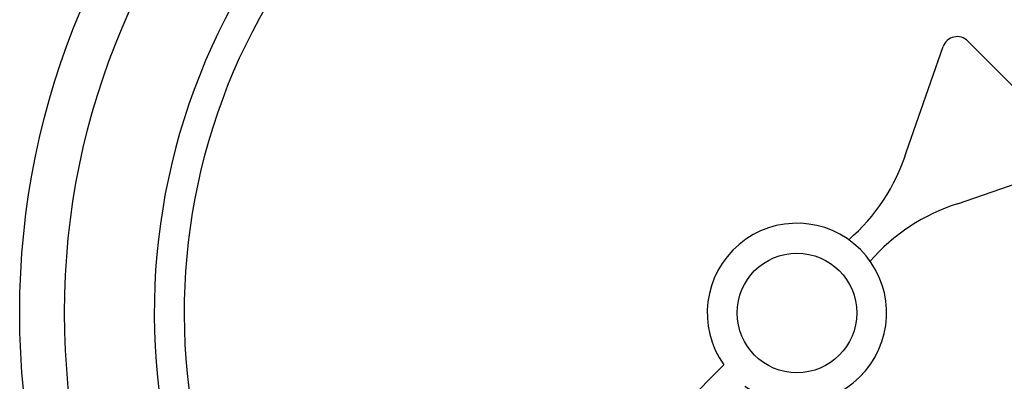
# Model space of a CAD drawing. Units: inches. Extents: x 0 to 15.9, y 0 to 10.4.
# Drawn here: x 3.8 to 5.4, y 8.6 to 9.2 of the extents above; entities that cross this region are included whole.
import ezdxf

# ---------------------------------------------------------------- set-up
doc = ezdxf.new("R2010")
doc.units = ezdxf.units.IN
doc.header["$MEASUREMENT"] = 0
doc.layers.add('TEXT', color=7, linetype='Continuous')

msp = doc.modelspace()

# ---------------------------------------------------------------- linework, layer by layer
at = {"layer": 'TEXT'}
for p, q in [((5.3446602, 9.1612037), (5.4292913, 9.0763542)), ((5.2416723, 8.9750027), (5.3033554, 9.1517849)), ((5.3275948, 8.888922), (5.5044902, 8.9502798)), ((4.9365204, 8.6196197), (4.2522298, 7.935329))]:
    msp.add_line(p, q, dxfattribs=at)
for radius in [1.3, 1.225, 0.1]:
    msp.add_circle((5.0587806, 8.7065245), radius, dxfattribs=at)
for centre, radius, start, end in [((5.0587806, 8.7065245), 1.075, 315, 223.6674199), ((5.0587806, 8.7065245), 1.025, 315, 223.6024034), ((5.3269598, 9.1435488), 0.025, 44.9261378, 160.7650285), ((4.9360688, 9.0716839), 0.320532, 310.7615684, 342.4446263), ((5.4237137, 8.5831412), 0.320532, 107.4499772, 139.1330351), ((5.0587806, 8.7065245), 0.15, 234.5940682, 215.4059318)]:
    msp.add_arc(centre, radius, start, end, dxfattribs=at)

doc.saveas('drawing.dxf')
